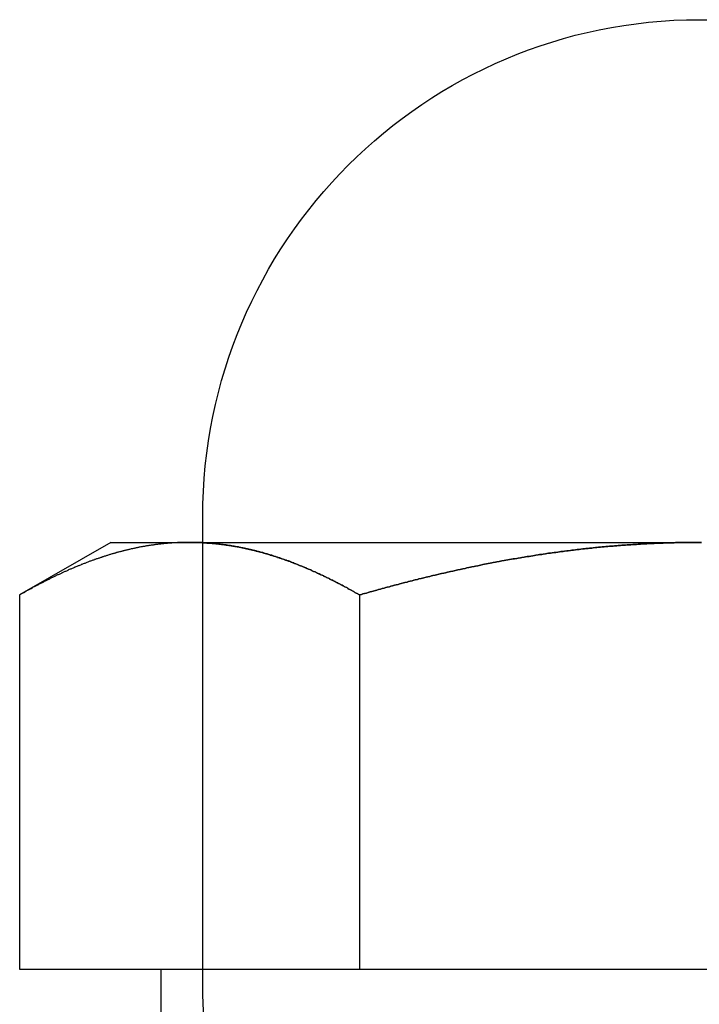
# Model space of a CAD drawing. Extents: x -3095 to -2228, y -740 to 226.
# Drawn here: x -3078 to -3069, y 149 to 162 of the extents above; entities that cross this region are included whole.
import ezdxf

# ---------------------------------------------------------------- set-up
doc = ezdxf.new("R2010")
doc.units = 0
doc.header["$LTSCALE"] = 2
doc.linetypes.add('VERDECKT', pattern=[9.525, 6.35, -3.175])
doc.layers.get('0').update_dxf_attribs({"linetype": 'CONTINUOUS'})
doc.layers.add('STEMPEL', color=3, linetype='CONTINUOUS')

# ---------------------------------------------------------------- blocks, each defined once
blk = doc.blocks.new('A$C8D4FC274')
at = {"extrusion": (0, 1, -2e-16)}
for p, q in [((-3005.447, 433.092), (-3005.447, 433.442)), ((-3006.697, 433.092), (-3007.935, 432.377)), ((-3006.697, 433.092), (-3005.625, 433.092)), ((-3005.625, 433.092), (-2998.697, 433.092)), ((-3007.935, 432.377), (-3007.935, 427.292)), ((-3003.316, 432.377), (-3003.316, 427.292)), ((-3007.935, 427.292), (-3003.316, 427.292)), ((-3006.012, 426.692), (-3006.012, 427.292)), ((-3003.316, 427.292), (-2994.078, 427.292))]:
    blk.add_line(p, q, dxfattribs=at)
at = {"color": 1, "linetype": 'VERDECKT', "extrusion": (0, 1, -2e-16)}
blk.add_line((-3005.447, 426.942), (-3005.447, 433.092), dxfattribs=at)
for points in [[(-3005.63, 433.092, 0), (-3005.63, 433.092, 0), (-3005.64, 433.092, 0), (-3005.65, 433.092, 0), (-3005.66, 433.092, 0), (-3005.67, 433.091, 0), (-3005.68, 433.091, 0), (-3005.69, 433.091, 0), (-3005.7, 433.091, 0), (-3005.71, 433.091, 0), (-3005.72, 433.091, 0), (-3005.73, 433.09, 0), (-3005.74, 433.09, 0), (-3005.75, 433.09, 0), (-3005.75, 433.089, 0), (-3005.76, 433.089, 0), (-3005.77, 433.089, 0), (-3005.78, 433.088, 0), (-3005.79, 433.088, 0), (-3005.8, 433.087, 0), (-3005.81, 433.087, 0), (-3005.82, 433.086, 0), (-3005.83, 433.086, 0), (-3005.84, 433.085, 0), (-3005.85, 433.085, 0), (-3005.86, 433.084, 0), (-3005.87, 433.083, 0), (-3005.87, 433.083, 0), (-3005.88, 433.082, 0), (-3005.89, 433.081, 0), (-3005.9, 433.081, 0), (-3005.91, 433.08, 0), (-3005.92, 433.079, 0), (-3005.93, 433.078, 0), (-3005.94, 433.077, 0), (-3005.95, 433.077, 0), (-3005.96, 433.076, 0), (-3005.97, 433.075, 0), (-3005.98, 433.074, 0), (-3005.99, 433.073, 0), (-3005.99, 433.072, 0), (-3006, 433.071, 0), (-3006.01, 433.07, 0), (-3006.02, 433.069, 0), (-3006.03, 433.068, 0), (-3006.04, 433.067, 0), (-3006.05, 433.066, 0), (-3006.06, 433.065, 0), (-3006.07, 433.063, 0), (-3006.08, 433.062, 0), (-3006.09, 433.061, 0), (-3006.1, 433.06, 0), (-3006.11, 433.059, 0), (-3006.11, 433.057, 0), (-3006.12, 433.056, 0), (-3006.13, 433.055, 0), (-3006.14, 433.053, 0), (-3006.15, 433.052, 0), (-3006.16, 433.051, 0), (-3006.17, 433.049, 0), (-3006.18, 433.048, 0), (-3006.19, 433.046, 0), (-3006.2, 433.045, 0), (-3006.21, 433.043, 0), (-3006.22, 433.042, 0), (-3006.22, 433.04, 0), (-3006.23, 433.039, 0), (-3006.24, 433.037, 0), (-3006.25, 433.035, 0), (-3006.26, 433.034, 0), (-3006.27, 433.032, 0), (-3006.28, 433.03, 0), (-3006.29, 433.029, 0), (-3006.3, 433.027, 0), (-3006.31, 433.025, 0), (-3006.32, 433.023, 0), (-3006.33, 433.022, 0), (-3006.33, 433.02, 0), (-3006.34, 433.018, 0), (-3006.35, 433.016, 0), (-3006.36, 433.014, 0), (-3006.37, 433.012, 0), (-3006.38, 433.01, 0), (-3006.39, 433.008, 0), (-3006.4, 433.006, 0), (-3006.41, 433.004, 0), (-3006.42, 433.002, 0), (-3006.43, 433, 0), (-3006.43, 432.998, 0), (-3006.44, 432.996, 0), (-3006.45, 432.994, 0), (-3006.46, 432.992, 0), (-3006.47, 432.99, 0), (-3006.48, 432.987, 0), (-3006.49, 432.985, 0), (-3006.5, 432.983, 0), (-3006.51, 432.981, 0), (-3006.52, 432.978, 0), (-3006.53, 432.976, 0), (-3006.53, 432.974, 0), (-3006.54, 432.972, 0), (-3006.55, 432.969, 0), (-3006.56, 432.967, 0), (-3006.57, 432.964, 0), (-3006.58, 432.962, 0), (-3006.59, 432.96, 0), (-3006.6, 432.957, 0), (-3006.61, 432.955, 0), (-3006.62, 432.952, 0), (-3006.63, 432.949, 0), (-3006.63, 432.947, 0), (-3006.64, 432.944, 0), (-3006.65, 432.942, 0), (-3006.66, 432.939, 0), (-3006.67, 432.937, 0), (-3006.68, 432.934, 0), (-3006.69, 432.931, 0), (-3006.7, 432.928, 0), (-3006.71, 432.926, 0), (-3006.72, 432.923, 0), (-3006.73, 432.92, 0), (-3006.73, 432.917, 0), (-3006.74, 432.915, 0), (-3006.75, 432.912, 0), (-3006.76, 432.909, 0), (-3006.77, 432.906, 0), (-3006.78, 432.903, 0), (-3006.79, 432.9, 0), (-3006.8, 432.897, 0), (-3006.81, 432.894, 0), (-3006.82, 432.891, 0), (-3006.82, 432.888, 0), (-3006.83, 432.885, 0), (-3006.84, 432.882, 0), (-3006.85, 432.879, 0), (-3006.86, 432.876, 0), (-3006.87, 432.873, 0), (-3006.88, 432.87, 0), (-3006.89, 432.867, 0), (-3006.9, 432.864, 0), (-3006.91, 432.861, 0), (-3006.92, 432.857, 0), (-3006.92, 432.854, 0), (-3006.93, 432.851, 0), (-3006.94, 432.848, 0), (-3006.95, 432.845, 0), (-3006.96, 432.841, 0), (-3006.97, 432.838, 0), (-3006.98, 432.835, 0), (-3006.99, 432.831, 0), (-3007, 432.828, 0), (-3007.01, 432.825, 0), (-3007.01, 432.821, 0), (-3007.02, 432.818, 0), (-3007.03, 432.814, 0), (-3007.04, 432.811, 0), (-3007.05, 432.807, 0), (-3007.06, 432.804, 0), (-3007.07, 432.8, 0), (-3007.08, 432.797, 0), (-3007.09, 432.793, 0), (-3007.1, 432.79, 0), (-3007.1, 432.786, 0), (-3007.11, 432.782, 0), (-3007.12, 432.779, 0), (-3007.13, 432.775, 0), (-3007.14, 432.771, 0), (-3007.15, 432.768, 0), (-3007.16, 432.764, 0), (-3007.17, 432.76, 0), (-3007.18, 432.757, 0), (-3007.19, 432.753, 0), (-3007.19, 432.749, 0), (-3007.2, 432.745, 0), (-3007.21, 432.742, 0), (-3007.22, 432.738, 0), (-3007.23, 432.734, 0), (-3007.24, 432.73, 0), (-3007.25, 432.726, 0), (-3007.26, 432.722, 0), (-3007.27, 432.718, 0), (-3007.28, 432.714, 0), (-3007.28, 432.71, 0), (-3007.29, 432.706, 0), (-3007.3, 432.702, 0), (-3007.31, 432.698, 0), (-3007.32, 432.694, 0), (-3007.33, 432.69, 0), (-3007.34, 432.686, 0), (-3007.35, 432.682, 0), (-3007.36, 432.678, 0), (-3007.36, 432.674, 0), (-3007.37, 432.67, 0), (-3007.38, 432.666, 0), (-3007.39, 432.662, 0), (-3007.4, 432.657, 0), (-3007.41, 432.653, 0), (-3007.42, 432.649, 0), (-3007.43, 432.645, 0), (-3007.44, 432.64, 0), (-3007.45, 432.636, 0), (-3007.45, 432.632, 0), (-3007.46, 432.628, 0), (-3007.47, 432.623, 0), (-3007.48, 432.619, 0), (-3007.49, 432.615, 0), (-3007.5, 432.61, 0), (-3007.51, 432.606, 0), (-3007.52, 432.601, 0), (-3007.53, 432.597, 0), (-3007.53, 432.593, 0), (-3007.54, 432.588, 0), (-3007.55, 432.584, 0), (-3007.56, 432.579, 0), (-3007.57, 432.575, 0), (-3007.58, 432.57, 0), (-3007.59, 432.566, 0), (-3007.6, 432.561, 0), (-3007.61, 432.557, 0), (-3007.61, 432.552, 0), (-3007.62, 432.547, 0), (-3007.63, 432.543, 0), (-3007.64, 432.538, 0), (-3007.65, 432.534, 0), (-3007.66, 432.529, 0), (-3007.67, 432.524, 0), (-3007.68, 432.52, 0), (-3007.69, 432.515, 0), (-3007.69, 432.51, 0), (-3007.7, 432.505, 0), (-3007.71, 432.501, 0), (-3007.72, 432.496, 0), (-3007.73, 432.491, 0), (-3007.74, 432.486, 0), (-3007.75, 432.482, 0), (-3007.76, 432.477, 0), (-3007.77, 432.472, 0), (-3007.77, 432.467, 0), (-3007.78, 432.462, 0), (-3007.79, 432.457, 0), (-3007.8, 432.452, 0), (-3007.81, 432.447, 0), (-3007.82, 432.443, 0), (-3007.83, 432.438, 0), (-3007.84, 432.433, 0), (-3007.85, 432.428, 0), (-3007.85, 432.423, 0), (-3007.86, 432.418, 0), (-3007.87, 432.413, 0), (-3007.88, 432.408, 0), (-3007.89, 432.403, 0), (-3007.9, 432.398, 0), (-3007.91, 432.393, 0), (-3007.92, 432.387, 0), (-3007.93, 432.382, 0), (-3007.93, 432.377, 0)], [(-3003.32, 432.377, 0), (-3003.33, 432.384, 0), (-3003.34, 432.391, 0), (-3003.35, 432.398, 0), (-3003.36, 432.404, 0), (-3003.38, 432.411, 0), (-3003.39, 432.418, 0), (-3003.4, 432.425, 0), (-3003.41, 432.431, 0), (-3003.42, 432.438, 0), (-3003.43, 432.444, 0), (-3003.45, 432.451, 0), (-3003.46, 432.458, 0), (-3003.47, 432.464, 0), (-3003.48, 432.471, 0), (-3003.49, 432.477, 0), (-3003.51, 432.484, 0), (-3003.52, 432.49, 0), (-3003.53, 432.496, 0), (-3003.54, 432.503, 0), (-3003.55, 432.509, 0), (-3003.57, 432.515, 0), (-3003.58, 432.522, 0), (-3003.59, 432.528, 0), (-3003.6, 432.534, 0), (-3003.61, 432.54, 0), (-3003.63, 432.546, 0), (-3003.64, 432.553, 0), (-3003.65, 432.559, 0), (-3003.66, 432.565, 0), (-3003.67, 432.571, 0), (-3003.68, 432.577, 0), (-3003.7, 432.583, 0), (-3003.71, 432.589, 0), (-3003.72, 432.595, 0), (-3003.73, 432.601, 0), (-3003.74, 432.607, 0), (-3003.76, 432.612, 0), (-3003.77, 432.618, 0), (-3003.78, 432.624, 0), (-3003.79, 432.63, 0), (-3003.8, 432.636, 0), (-3003.82, 432.641, 0), (-3003.83, 432.647, 0), (-3003.84, 432.653, 0), (-3003.85, 432.658, 0), (-3003.86, 432.664, 0), (-3003.88, 432.669, 0), (-3003.89, 432.675, 0), (-3003.9, 432.68, 0), (-3003.91, 432.686, 0), (-3003.92, 432.691, 0), (-3003.94, 432.697, 0), (-3003.95, 432.702, 0), (-3003.96, 432.707, 0), (-3003.97, 432.713, 0), (-3003.98, 432.718, 0), (-3004, 432.723, 0), (-3004.01, 432.728, 0), (-3004.02, 432.733, 0), (-3004.03, 432.739, 0), (-3004.04, 432.744, 0), (-3004.06, 432.749, 0), (-3004.07, 432.754, 0), (-3004.08, 432.759, 0), (-3004.09, 432.764, 0), (-3004.1, 432.769, 0), (-3004.12, 432.774, 0), (-3004.13, 432.779, 0), (-3004.14, 432.783, 0), (-3004.15, 432.788, 0), (-3004.16, 432.793, 0), (-3004.18, 432.798, 0), (-3004.19, 432.802, 0), (-3004.2, 432.807, 0), (-3004.21, 432.812, 0), (-3004.22, 432.816, 0), (-3004.24, 432.821, 0), (-3004.25, 432.826, 0), (-3004.26, 432.83, 0), (-3004.27, 432.835, 0), (-3004.28, 432.839, 0), (-3004.3, 432.843, 0), (-3004.31, 432.848, 0), (-3004.32, 432.852, 0), (-3004.33, 432.856, 0), (-3004.34, 432.861, 0), (-3004.36, 432.865, 0), (-3004.37, 432.869, 0), (-3004.38, 432.873, 0), (-3004.39, 432.877, 0), (-3004.4, 432.881, 0), (-3004.42, 432.885, 0), (-3004.43, 432.889, 0), (-3004.44, 432.893, 0), (-3004.45, 432.897, 0), (-3004.46, 432.901, 0), (-3004.48, 432.905, 0), (-3004.49, 432.909, 0), (-3004.5, 432.913, 0), (-3004.51, 432.917, 0), (-3004.53, 432.92, 0), (-3004.54, 432.924, 0), (-3004.55, 432.928, 0), (-3004.56, 432.931, 0), (-3004.57, 432.935, 0), (-3004.59, 432.938, 0), (-3004.6, 432.942, 0), (-3004.61, 432.945, 0), (-3004.62, 432.949, 0), (-3004.63, 432.952, 0), (-3004.65, 432.955, 0), (-3004.66, 432.959, 0), (-3004.67, 432.962, 0), (-3004.68, 432.965, 0), (-3004.69, 432.968, 0), (-3004.71, 432.971, 0), (-3004.72, 432.975, 0), (-3004.73, 432.978, 0), (-3004.74, 432.981, 0), (-3004.76, 432.984, 0), (-3004.77, 432.987, 0), (-3004.78, 432.99, 0), (-3004.79, 432.992, 0), (-3004.8, 432.995, 0), (-3004.82, 432.998, 0), (-3004.83, 433.001, 0), (-3004.84, 433.004, 0), (-3004.85, 433.006, 0), (-3004.86, 433.009, 0), (-3004.88, 433.011, 0), (-3004.89, 433.014, 0), (-3004.9, 433.017, 0), (-3004.91, 433.019, 0), (-3004.93, 433.021, 0), (-3004.94, 433.024, 0), (-3004.95, 433.026, 0), (-3004.96, 433.029, 0), (-3004.97, 433.031, 0), (-3004.99, 433.033, 0), (-3005, 433.035, 0), (-3005.01, 433.037, 0), (-3005.02, 433.04, 0), (-3005.04, 433.042, 0), (-3005.05, 433.044, 0), (-3005.06, 433.046, 0), (-3005.07, 433.048, 0), (-3005.08, 433.05, 0), (-3005.1, 433.051, 0), (-3005.11, 433.053, 0), (-3005.12, 433.055, 0), (-3005.13, 433.057, 0), (-3005.15, 433.058, 0), (-3005.16, 433.06, 0), (-3005.17, 433.062, 0), (-3005.18, 433.063, 0), (-3005.19, 433.065, 0), (-3005.21, 433.066, 0), (-3005.22, 433.068, 0), (-3005.23, 433.069, 0), (-3005.24, 433.071, 0), (-3005.26, 433.072, 0), (-3005.27, 433.073, 0), (-3005.28, 433.074, 0), (-3005.29, 433.076, 0), (-3005.31, 433.077, 0), (-3005.32, 433.078, 0), (-3005.33, 433.079, 0), (-3005.34, 433.08, 0), (-3005.35, 433.081, 0), (-3005.37, 433.082, 0), (-3005.38, 433.083, 0), (-3005.39, 433.084, 0), (-3005.4, 433.085, 0), (-3005.42, 433.085, 0), (-3005.43, 433.086, 0), (-3005.44, 433.087, 0), (-3005.45, 433.087, 0), (-3005.46, 433.088, 0), (-3005.48, 433.089, 0), (-3005.49, 433.089, 0), (-3005.5, 433.09, 0), (-3005.51, 433.09, 0), (-3005.53, 433.09, 0), (-3005.54, 433.091, 0), (-3005.55, 433.091, 0), (-3005.56, 433.091, 0), (-3005.58, 433.091, 0), (-3005.59, 433.092, 0), (-3005.6, 433.092, 0), (-3005.61, 433.092, 0), (-3005.63, 433.092, 0)], [(-2998.7, 433.092, 0), (-2998.72, 433.092, 0), (-2998.75, 433.092, 0), (-2998.77, 433.092, 0), (-2998.8, 433.091, 0), (-2998.82, 433.091, 0), (-2998.84, 433.091, 0), (-2998.87, 433.091, 0), (-2998.89, 433.09, 0), (-2998.92, 433.09, 0), (-2998.94, 433.09, 0), (-2998.97, 433.089, 0), (-2998.99, 433.089, 0), (-2999.02, 433.088, 0), (-2999.04, 433.087, 0), (-2999.06, 433.087, 0), (-2999.09, 433.086, 0), (-2999.11, 433.085, 0), (-2999.14, 433.085, 0), (-2999.16, 433.084, 0), (-2999.19, 433.083, 0), (-2999.21, 433.082, 0), (-2999.24, 433.081, 0), (-2999.26, 433.08, 0), (-2999.28, 433.079, 0), (-2999.31, 433.078, 0), (-2999.33, 433.077, 0), (-2999.36, 433.076, 0), (-2999.38, 433.075, 0), (-2999.41, 433.073, 0), (-2999.43, 433.072, 0), (-2999.46, 433.071, 0), (-2999.48, 433.07, 0), (-2999.5, 433.068, 0), (-2999.53, 433.067, 0), (-2999.55, 433.065, 0), (-2999.58, 433.064, 0), (-2999.6, 433.062, 0), (-2999.63, 433.06, 0), (-2999.65, 433.059, 0), (-2999.68, 433.057, 0), (-2999.7, 433.055, 0), (-2999.72, 433.054, 0), (-2999.75, 433.052, 0), (-2999.77, 433.05, 0), (-2999.8, 433.048, 0), (-2999.82, 433.046, 0), (-2999.85, 433.044, 0), (-2999.87, 433.042, 0), (-2999.89, 433.04, 0), (-2999.92, 433.038, 0), (-2999.94, 433.036, 0), (-2999.97, 433.034, 0), (-2999.99, 433.031, 0), (-3000.02, 433.029, 0), (-3000.04, 433.027, 0), (-3000.07, 433.025, 0), (-3000.09, 433.022, 0), (-3000.11, 433.02, 0), (-3000.14, 433.017, 0), (-3000.16, 433.015, 0), (-3000.19, 433.012, 0), (-3000.21, 433.01, 0), (-3000.24, 433.007, 0), (-3000.26, 433.004, 0), (-3000.28, 433.002, 0), (-3000.31, 432.999, 0), (-3000.33, 432.996, 0), (-3000.36, 432.993, 0), (-3000.38, 432.99, 0), (-3000.41, 432.987, 0), (-3000.43, 432.985, 0), (-3000.45, 432.982, 0), (-3000.48, 432.979, 0), (-3000.5, 432.975, 0), (-3000.53, 432.972, 0), (-3000.55, 432.969, 0), (-3000.58, 432.966, 0), (-3000.6, 432.963, 0), (-3000.62, 432.96, 0), (-3000.65, 432.956, 0), (-3000.67, 432.953, 0), (-3000.7, 432.95, 0), (-3000.72, 432.946, 0), (-3000.75, 432.943, 0), (-3000.77, 432.939, 0), (-3000.79, 432.936, 0), (-3000.82, 432.932, 0), (-3000.84, 432.929, 0), (-3000.87, 432.925, 0), (-3000.89, 432.921, 0), (-3000.92, 432.917, 0), (-3000.94, 432.914, 0), (-3000.96, 432.91, 0), (-3000.99, 432.906, 0), (-3001.01, 432.902, 0), (-3001.04, 432.898, 0), (-3001.06, 432.894, 0), (-3001.08, 432.89, 0), (-3001.11, 432.886, 0), (-3001.13, 432.882, 0), (-3001.16, 432.878, 0), (-3001.18, 432.874, 0), (-3001.21, 432.87, 0), (-3001.23, 432.866, 0), (-3001.25, 432.862, 0), (-3001.28, 432.857, 0), (-3001.3, 432.853, 0), (-3001.33, 432.849, 0), (-3001.35, 432.844, 0), (-3001.38, 432.84, 0), (-3001.4, 432.835, 0), (-3001.42, 432.831, 0), (-3001.45, 432.826, 0), (-3001.47, 432.822, 0), (-3001.5, 432.817, 0), (-3001.52, 432.813, 0), (-3001.54, 432.808, 0), (-3001.57, 432.803, 0), (-3001.59, 432.798, 0), (-3001.62, 432.794, 0), (-3001.64, 432.789, 0), (-3001.67, 432.784, 0), (-3001.69, 432.779, 0), (-3001.71, 432.774, 0), (-3001.74, 432.769, 0), (-3001.76, 432.764, 0), (-3001.79, 432.759, 0), (-3001.81, 432.754, 0), (-3001.83, 432.749, 0), (-3001.86, 432.744, 0), (-3001.88, 432.739, 0), (-3001.91, 432.734, 0), (-3001.93, 432.729, 0), (-3001.95, 432.723, 0), (-3001.98, 432.718, 0), (-3002, 432.713, 0), (-3002.03, 432.707, 0), (-3002.05, 432.702, 0), (-3002.08, 432.697, 0), (-3002.1, 432.691, 0), (-3002.12, 432.686, 0), (-3002.15, 432.68, 0), (-3002.17, 432.675, 0), (-3002.2, 432.669, 0), (-3002.22, 432.664, 0), (-3002.24, 432.658, 0), (-3002.27, 432.652, 0), (-3002.29, 432.647, 0), (-3002.32, 432.641, 0), (-3002.34, 432.635, 0), (-3002.36, 432.63, 0), (-3002.39, 432.624, 0), (-3002.41, 432.618, 0), (-3002.44, 432.612, 0), (-3002.46, 432.606, 0), (-3002.48, 432.6, 0), (-3002.51, 432.595, 0), (-3002.53, 432.589, 0), (-3002.56, 432.583, 0), (-3002.58, 432.577, 0), (-3002.6, 432.571, 0), (-3002.63, 432.564, 0), (-3002.65, 432.558, 0), (-3002.67, 432.552, 0), (-3002.7, 432.546, 0), (-3002.72, 432.54, 0), (-3002.75, 432.534, 0), (-3002.77, 432.528, 0), (-3002.79, 432.521, 0), (-3002.82, 432.515, 0), (-3002.84, 432.509, 0), (-3002.87, 432.502, 0), (-3002.89, 432.496, 0), (-3002.91, 432.49, 0), (-3002.94, 432.483, 0), (-3002.96, 432.477, 0), (-3002.98, 432.47, 0), (-3003.01, 432.464, 0), (-3003.03, 432.457, 0), (-3003.06, 432.451, 0), (-3003.08, 432.444, 0), (-3003.1, 432.438, 0), (-3003.13, 432.431, 0), (-3003.15, 432.424, 0), (-3003.17, 432.418, 0), (-3003.2, 432.411, 0), (-3003.22, 432.404, 0), (-3003.25, 432.398, 0), (-3003.27, 432.391, 0), (-3003.29, 432.384, 0), (-3003.32, 432.377, 0)], [(-2998.67, 433.092, 0), (-2998.7, 433.092, 0)]]:
    blk.add_polyline3d(points)
at = {"color": 1}
for points in [[(-3005.63, 433.092, 0), (-3005.62, 433.092, 0), (-3005.61, 433.092, 0), (-3005.6, 433.092, 0), (-3005.59, 433.092, 0), (-3005.58, 433.091, 0), (-3005.57, 433.091, 0), (-3005.56, 433.091, 0), (-3005.55, 433.091, 0), (-3005.54, 433.091, 0), (-3005.53, 433.091, 0), (-3005.52, 433.09, 0), (-3005.51, 433.09, 0), (-3005.51, 433.09, 0), (-3005.5, 433.089, 0), (-3005.49, 433.089, 0), (-3005.48, 433.089, 0), (-3005.47, 433.088, 0), (-3005.46, 433.088, 0), (-3005.45, 433.087, 0), (-3005.44, 433.087, 0), (-3005.43, 433.086, 0), (-3005.42, 433.086, 0), (-3005.41, 433.085, 0), (-3005.4, 433.085, 0), (-3005.39, 433.084, 0), (-3005.39, 433.083, 0), (-3005.38, 433.083, 0), (-3005.37, 433.082, 0), (-3005.36, 433.081, 0), (-3005.35, 433.081, 0), (-3005.34, 433.08, 0), (-3005.33, 433.079, 0), (-3005.32, 433.078, 0), (-3005.31, 433.077, 0), (-3005.3, 433.077, 0), (-3005.29, 433.076, 0), (-3005.28, 433.075, 0), (-3005.27, 433.074, 0), (-3005.27, 433.073, 0), (-3005.26, 433.072, 0), (-3005.25, 433.071, 0), (-3005.24, 433.07, 0), (-3005.23, 433.069, 0), (-3005.22, 433.068, 0), (-3005.21, 433.067, 0), (-3005.2, 433.066, 0), (-3005.19, 433.065, 0), (-3005.18, 433.063, 0), (-3005.17, 433.062, 0), (-3005.16, 433.061, 0), (-3005.15, 433.06, 0), (-3005.15, 433.059, 0), (-3005.14, 433.057, 0), (-3005.13, 433.056, 0), (-3005.12, 433.055, 0), (-3005.11, 433.053, 0), (-3005.1, 433.052, 0), (-3005.09, 433.051, 0), (-3005.08, 433.049, 0), (-3005.07, 433.048, 0), (-3005.06, 433.046, 0), (-3005.05, 433.045, 0), (-3005.04, 433.043, 0), (-3005.04, 433.042, 0), (-3005.03, 433.04, 0), (-3005.02, 433.039, 0), (-3005.01, 433.037, 0), (-3005, 433.035, 0), (-3004.99, 433.034, 0), (-3004.98, 433.032, 0), (-3004.97, 433.03, 0), (-3004.96, 433.029, 0), (-3004.95, 433.027, 0), (-3004.94, 433.025, 0), (-3004.93, 433.023, 0), (-3004.93, 433.022, 0), (-3004.92, 433.02, 0), (-3004.91, 433.018, 0), (-3004.9, 433.016, 0), (-3004.89, 433.014, 0), (-3004.88, 433.012, 0), (-3004.87, 433.01, 0), (-3004.86, 433.008, 0), (-3004.85, 433.006, 0), (-3004.84, 433.004, 0), (-3004.83, 433.002, 0), (-3004.83, 433, 0), (-3004.82, 432.998, 0), (-3004.81, 432.996, 0), (-3004.8, 432.994, 0), (-3004.79, 432.992, 0), (-3004.78, 432.99, 0), (-3004.77, 432.987, 0), (-3004.76, 432.985, 0), (-3004.75, 432.983, 0), (-3004.74, 432.981, 0), (-3004.73, 432.978, 0), (-3004.72, 432.976, 0), (-3004.72, 432.974, 0), (-3004.71, 432.972, 0), (-3004.7, 432.969, 0), (-3004.69, 432.967, 0), (-3004.68, 432.964, 0), (-3004.67, 432.962, 0), (-3004.66, 432.96, 0), (-3004.65, 432.957, 0), (-3004.64, 432.955, 0), (-3004.63, 432.952, 0), (-3004.62, 432.949, 0), (-3004.62, 432.947, 0), (-3004.61, 432.944, 0), (-3004.6, 432.942, 0), (-3004.59, 432.939, 0), (-3004.58, 432.937, 0), (-3004.57, 432.934, 0), (-3004.56, 432.931, 0), (-3004.55, 432.928, 0), (-3004.54, 432.926, 0), (-3004.53, 432.923, 0), (-3004.53, 432.92, 0), (-3004.52, 432.917, 0), (-3004.51, 432.915, 0), (-3004.5, 432.912, 0), (-3004.49, 432.909, 0), (-3004.48, 432.906, 0), (-3004.47, 432.903, 0), (-3004.46, 432.9, 0), (-3004.45, 432.897, 0), (-3004.44, 432.894, 0), (-3004.43, 432.891, 0), (-3004.43, 432.888, 0), (-3004.42, 432.885, 0), (-3004.41, 432.882, 0), (-3004.4, 432.879, 0), (-3004.39, 432.876, 0), (-3004.38, 432.873, 0), (-3004.37, 432.87, 0), (-3004.36, 432.867, 0), (-3004.35, 432.864, 0), (-3004.34, 432.861, 0), (-3004.34, 432.857, 0), (-3004.33, 432.854, 0), (-3004.32, 432.851, 0), (-3004.31, 432.848, 0), (-3004.3, 432.845, 0), (-3004.29, 432.841, 0), (-3004.28, 432.838, 0), (-3004.27, 432.835, 0), (-3004.26, 432.831, 0), (-3004.25, 432.828, 0), (-3004.25, 432.825, 0), (-3004.24, 432.821, 0), (-3004.23, 432.818, 0), (-3004.22, 432.814, 0), (-3004.21, 432.811, 0), (-3004.2, 432.807, 0), (-3004.19, 432.804, 0), (-3004.18, 432.8, 0), (-3004.17, 432.797, 0), (-3004.16, 432.793, 0), (-3004.16, 432.79, 0), (-3004.15, 432.786, 0), (-3004.14, 432.782, 0), (-3004.13, 432.779, 0), (-3004.12, 432.775, 0), (-3004.11, 432.771, 0), (-3004.1, 432.768, 0), (-3004.09, 432.764, 0), (-3004.08, 432.76, 0), (-3004.07, 432.757, 0), (-3004.07, 432.753, 0), (-3004.06, 432.749, 0), (-3004.05, 432.745, 0), (-3004.04, 432.742, 0), (-3004.03, 432.738, 0), (-3004.02, 432.734, 0), (-3004.01, 432.73, 0), (-3004, 432.726, 0), (-3003.99, 432.722, 0), (-3003.98, 432.718, 0), (-3003.98, 432.714, 0), (-3003.97, 432.71, 0), (-3003.96, 432.706, 0), (-3003.95, 432.702, 0), (-3003.94, 432.698, 0), (-3003.93, 432.694, 0), (-3003.92, 432.69, 0), (-3003.91, 432.686, 0), (-3003.9, 432.682, 0), (-3003.89, 432.678, 0), (-3003.89, 432.674, 0), (-3003.88, 432.67, 0), (-3003.87, 432.666, 0), (-3003.86, 432.662, 0), (-3003.85, 432.657, 0), (-3003.84, 432.653, 0), (-3003.83, 432.649, 0), (-3003.82, 432.645, 0), (-3003.81, 432.64, 0), (-3003.81, 432.636, 0), (-3003.8, 432.632, 0), (-3003.79, 432.628, 0), (-3003.78, 432.623, 0), (-3003.77, 432.619, 0), (-3003.76, 432.615, 0), (-3003.75, 432.61, 0), (-3003.74, 432.606, 0), (-3003.73, 432.601, 0), (-3003.73, 432.597, 0), (-3003.72, 432.593, 0), (-3003.71, 432.588, 0), (-3003.7, 432.584, 0), (-3003.69, 432.579, 0), (-3003.68, 432.575, 0), (-3003.67, 432.57, 0), (-3003.66, 432.566, 0), (-3003.65, 432.561, 0), (-3003.64, 432.557, 0), (-3003.64, 432.552, 0), (-3003.63, 432.547, 0), (-3003.62, 432.543, 0), (-3003.61, 432.538, 0), (-3003.6, 432.534, 0), (-3003.59, 432.529, 0), (-3003.58, 432.524, 0), (-3003.57, 432.52, 0), (-3003.56, 432.515, 0), (-3003.56, 432.51, 0), (-3003.55, 432.505, 0), (-3003.54, 432.501, 0), (-3003.53, 432.496, 0), (-3003.52, 432.491, 0), (-3003.51, 432.486, 0), (-3003.5, 432.482, 0), (-3003.49, 432.477, 0), (-3003.48, 432.472, 0), (-3003.48, 432.467, 0), (-3003.47, 432.462, 0), (-3003.46, 432.457, 0), (-3003.45, 432.452, 0), (-3003.44, 432.447, 0), (-3003.43, 432.443, 0), (-3003.42, 432.438, 0), (-3003.41, 432.433, 0), (-3003.4, 432.428, 0), (-3003.4, 432.423, 0), (-3003.39, 432.418, 0), (-3003.38, 432.413, 0), (-3003.37, 432.408, 0), (-3003.36, 432.403, 0), (-3003.35, 432.398, 0), (-3003.34, 432.393, 0), (-3003.33, 432.387, 0), (-3003.32, 432.382, 0), (-3003.32, 432.377, 0)], [(-3003.32, 432.377, 0), (-3003.29, 432.384, 0), (-3003.27, 432.391, 0), (-3003.25, 432.398, 0), (-3003.22, 432.404, 0), (-3003.2, 432.411, 0), (-3003.17, 432.418, 0), (-3003.15, 432.424, 0), (-3003.13, 432.431, 0), (-3003.1, 432.438, 0), (-3003.08, 432.444, 0), (-3003.06, 432.451, 0), (-3003.03, 432.457, 0), (-3003.01, 432.464, 0), (-3002.98, 432.47, 0), (-3002.96, 432.477, 0), (-3002.94, 432.483, 0), (-3002.91, 432.49, 0), (-3002.89, 432.496, 0), (-3002.87, 432.502, 0), (-3002.84, 432.509, 0), (-3002.82, 432.515, 0), (-3002.79, 432.521, 0), (-3002.77, 432.528, 0), (-3002.75, 432.534, 0), (-3002.72, 432.54, 0), (-3002.7, 432.546, 0), (-3002.67, 432.552, 0), (-3002.65, 432.558, 0), (-3002.63, 432.564, 0), (-3002.6, 432.571, 0), (-3002.58, 432.577, 0), (-3002.56, 432.583, 0), (-3002.53, 432.589, 0), (-3002.51, 432.595, 0), (-3002.48, 432.6, 0), (-3002.46, 432.606, 0), (-3002.44, 432.612, 0), (-3002.41, 432.618, 0), (-3002.39, 432.624, 0), (-3002.36, 432.63, 0), (-3002.34, 432.635, 0), (-3002.32, 432.641, 0), (-3002.29, 432.647, 0), (-3002.27, 432.652, 0), (-3002.24, 432.658, 0), (-3002.22, 432.664, 0), (-3002.2, 432.669, 0), (-3002.17, 432.675, 0), (-3002.15, 432.68, 0), (-3002.12, 432.686, 0), (-3002.1, 432.691, 0), (-3002.08, 432.697, 0), (-3002.05, 432.702, 0), (-3002.03, 432.707, 0), (-3002, 432.713, 0), (-3001.98, 432.718, 0), (-3001.95, 432.723, 0), (-3001.93, 432.729, 0), (-3001.91, 432.734, 0), (-3001.88, 432.739, 0), (-3001.86, 432.744, 0), (-3001.83, 432.749, 0), (-3001.81, 432.754, 0), (-3001.79, 432.759, 0), (-3001.76, 432.764, 0), (-3001.74, 432.769, 0), (-3001.71, 432.774, 0), (-3001.69, 432.779, 0), (-3001.67, 432.784, 0), (-3001.64, 432.789, 0), (-3001.62, 432.794, 0), (-3001.59, 432.798, 0), (-3001.57, 432.803, 0), (-3001.54, 432.808, 0), (-3001.52, 432.813, 0), (-3001.5, 432.817, 0), (-3001.47, 432.822, 0), (-3001.45, 432.826, 0), (-3001.42, 432.831, 0), (-3001.4, 432.835, 0), (-3001.38, 432.84, 0), (-3001.35, 432.844, 0), (-3001.33, 432.849, 0), (-3001.3, 432.853, 0), (-3001.28, 432.857, 0), (-3001.25, 432.862, 0), (-3001.23, 432.866, 0), (-3001.21, 432.87, 0), (-3001.18, 432.874, 0), (-3001.16, 432.878, 0), (-3001.13, 432.882, 0), (-3001.11, 432.886, 0), (-3001.08, 432.89, 0), (-3001.06, 432.894, 0), (-3001.04, 432.898, 0), (-3001.01, 432.902, 0), (-3000.99, 432.906, 0), (-3000.96, 432.91, 0), (-3000.94, 432.914, 0), (-3000.92, 432.917, 0), (-3000.89, 432.921, 0), (-3000.87, 432.925, 0), (-3000.84, 432.929, 0), (-3000.82, 432.932, 0), (-3000.79, 432.936, 0), (-3000.77, 432.939, 0), (-3000.75, 432.943, 0), (-3000.72, 432.946, 0), (-3000.7, 432.95, 0), (-3000.67, 432.953, 0), (-3000.65, 432.956, 0), (-3000.62, 432.96, 0), (-3000.6, 432.963, 0), (-3000.58, 432.966, 0), (-3000.55, 432.969, 0), (-3000.53, 432.972, 0), (-3000.5, 432.975, 0), (-3000.48, 432.979, 0), (-3000.45, 432.982, 0), (-3000.43, 432.985, 0), (-3000.41, 432.987, 0), (-3000.38, 432.99, 0), (-3000.36, 432.993, 0), (-3000.33, 432.996, 0), (-3000.31, 432.999, 0), (-3000.28, 433.002, 0), (-3000.26, 433.004, 0), (-3000.24, 433.007, 0), (-3000.21, 433.01, 0), (-3000.19, 433.012, 0), (-3000.16, 433.015, 0), (-3000.14, 433.017, 0), (-3000.11, 433.02, 0), (-3000.09, 433.022, 0), (-3000.07, 433.025, 0), (-3000.04, 433.027, 0), (-3000.02, 433.029, 0), (-2999.99, 433.031, 0), (-2999.97, 433.034, 0), (-2999.94, 433.036, 0), (-2999.92, 433.038, 0), (-2999.89, 433.04, 0), (-2999.87, 433.042, 0), (-2999.85, 433.044, 0), (-2999.82, 433.046, 0), (-2999.8, 433.048, 0), (-2999.77, 433.05, 0), (-2999.75, 433.052, 0), (-2999.72, 433.054, 0), (-2999.7, 433.055, 0), (-2999.68, 433.057, 0), (-2999.65, 433.059, 0), (-2999.63, 433.06, 0), (-2999.6, 433.062, 0), (-2999.58, 433.064, 0), (-2999.55, 433.065, 0), (-2999.53, 433.067, 0), (-2999.5, 433.068, 0), (-2999.48, 433.07, 0), (-2999.46, 433.071, 0), (-2999.43, 433.072, 0), (-2999.41, 433.073, 0), (-2999.38, 433.075, 0), (-2999.36, 433.076, 0), (-2999.33, 433.077, 0), (-2999.31, 433.078, 0), (-2999.28, 433.079, 0), (-2999.26, 433.08, 0), (-2999.24, 433.081, 0), (-2999.21, 433.082, 0), (-2999.19, 433.083, 0), (-2999.16, 433.084, 0), (-2999.14, 433.085, 0), (-2999.11, 433.085, 0), (-2999.09, 433.086, 0), (-2999.06, 433.087, 0), (-2999.04, 433.087, 0), (-2999.02, 433.088, 0), (-2998.99, 433.089, 0), (-2998.97, 433.089, 0), (-2998.94, 433.09, 0), (-2998.92, 433.09, 0), (-2998.89, 433.09, 0), (-2998.87, 433.091, 0), (-2998.84, 433.091, 0), (-2998.82, 433.091, 0), (-2998.8, 433.091, 0), (-2998.77, 433.092, 0), (-2998.75, 433.092, 0), (-2998.72, 433.092, 0), (-2998.7, 433.092, 0)], [(-2998.7, 433.092, 0), (-2998.67, 433.092, 0)]]:
    blk.add_polyline3d(points, dxfattribs=at)
at = {"extrusion": (0, -2e-16, -1)}
blk.add_arc((2998.697, 433.442), 6.75, 0, 180, dxfattribs=at)
at = {"color": 1, "linetype": 'VERDECKT', "extrusion": (0, -2e-16, -1)}
blk.add_arc((2998.697, 426.942), 6.75, 180, 0, dxfattribs=at)

msp = doc.modelspace()

# ---------------------------------------------------------------- block references
at = {"layer": 'STEMPEL'}
msp.add_blockref('A$C8D4FC274', (-70.047, -278.209, 120.142), dxfattribs=at)

doc.saveas('drawing.dxf')
